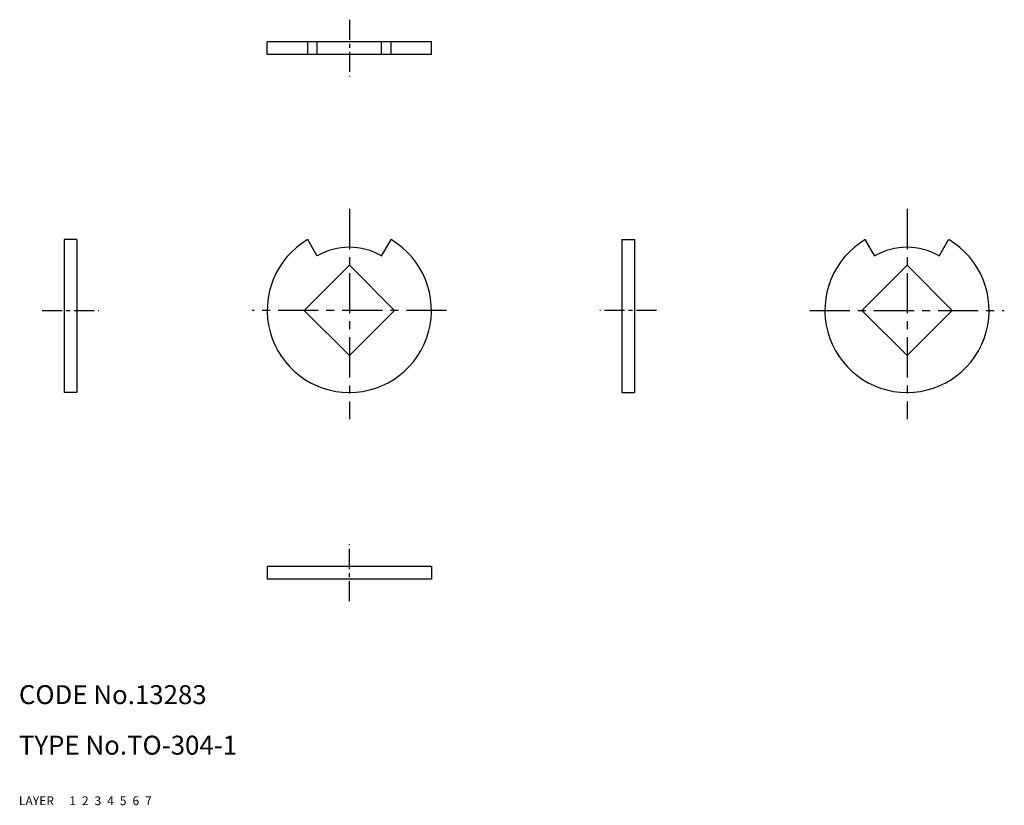
# Model space of a CAD drawing. Extents: x 10 to 166, y 10 to 134.
import ezdxf

# ---------------------------------------------------------------- set-up
doc = ezdxf.new("R2010")
doc.units = 0
doc.header["$MEASUREMENT"] = 0
for name, pattern in [('CENTER', [50.8, 31.75, -6.35, 6.35, -6.35]), ('DASHED', [19.05, 12.7, -6.35]), ('PHANTOM', [63.5, 31.75, -6.35, 6.35, -6.35, 6.35, -6.35])]:
    doc.linetypes.add(name, pattern=pattern)
for name, color, linetype in [('1', 7, 'CONTINUOUS'), ('2', 4, 'CONTINUOUS'), ('3', 2, 'DASHED'), ('4', 1, 'CENTER'), ('5', 6, 'PHANTOM'), ('6', 5, 'CONTINUOUS'), ('7', 3, 'CONTINUOUS')]:
    doc.layers.add(name, color=color, linetype=linetype)
doc.styles.get("Standard").update_dxf_attribs({"font": 'simplex.shx'})

msp = doc.modelspace()

# ---------------------------------------------------------------- linework, layer by layer
at = {"layer": '1', "linetype": 'Continuous'}
for p, q in [((75.31, 130.88), (49.31, 130.88)), ((49.31, 128.88), (49.31, 130.88)), ((55.72, 128.88), (55.72, 130.88)), ((57.24, 128.88), (57.24, 130.88)), ((67.39, 128.88), (67.39, 130.88)), ((68.91, 128.88), (68.91, 130.88)), ((75.31, 128.88), (75.31, 130.88)), ((75.31, 128.88), (49.31, 128.88)), ((17.18, 99.55), (17.18, 75.35)), ((19.18, 99.55), (17.18, 99.55)), ((19.18, 99.55), (19.18, 75.35)), ((57.24, 96.96), (55.72, 99.55)), ((67.39, 96.96), (68.91, 99.55)), ((105.45, 99.55), (107.45, 99.55)), ((105.45, 99.55), (105.45, 75.35)), ((107.45, 99.55), (107.45, 75.35)), ((145.51, 96.96), (143.99, 99.55)), ((155.66, 96.96), (157.18, 99.55)), ((62.31, 95.49), (55.17, 88.35)), ((69.46, 88.35), (62.31, 95.49)), ((143.44, 88.35), (150.59, 95.49)), ((150.59, 95.49), (157.73, 88.35)), ((55.17, 88.35), (62.31, 81.2)), ((62.31, 81.2), (69.46, 88.35)), ((150.59, 81.2), (143.44, 88.35)), ((157.73, 88.35), (150.59, 81.2)), ((19.18, 75.35), (17.18, 75.35)), ((105.45, 75.35), (107.45, 75.35)), ((75.31, 47.81), (49.31, 47.81)), ((49.31, 47.81), (49.31, 45.81)), ((75.31, 47.81), (75.31, 45.81)), ((75.31, 45.81), (49.31, 45.81))]:
    msp.add_line(p, q, dxfattribs=at)
for centre, radius, start, end in [((62.31, 88.35), 13, 120.5, 59.5), ((62.31, 88.35), 10, 59.5, 120.5), ((150.59, 88.35), 13, 120.5, 59.5), ((150.59, 88.35), 10, 59.5, 120.5)]:
    msp.add_arc(centre, radius, start, end, dxfattribs=at)
at = {"layer": '4', "linetype": 'CENTER', "ltscale": 0.1}
for p, q in [((62.31, 134.38), (62.31, 125.38)), ((13.68, 88.35), (22.68, 88.35)), ((110.95, 88.35), (101.95, 88.35)), ((62.31, 42.31), (62.31, 51.31))]:
    msp.add_line(p, q, dxfattribs=at)
at = {"layer": '4', "linetype": 'CENTER', "ltscale": 0.2}
for p, q in [((62.31, 104.41), (62.31, 71.1)), ((150.59, 104.41), (150.59, 71.1)), ((77.7, 88.35), (46.91, 88.35)), ((135.2, 88.35), (165.99, 88.35))]:
    msp.add_line(p, q, dxfattribs=at)

# ---------------------------------------------------------------- texts
at = {"layer": '1', "linetype": 'Continuous', "ltscale": 0.25}
for s, p in [('LAYER', (10, 10)), ('1', (17.98, 10))]:
    msp.add_text(s, height=1.4, dxfattribs=at).set_placement(p)
at = {"layer": '2', "linetype": 'Continuous', "ltscale": 0.25}
msp.add_text('2', height=1.4, dxfattribs=at).set_placement((19.98, 10))
at = {"layer": '3', "linetype": 'DASHED', "ltscale": 0.25}
msp.add_text('3', height=1.4, dxfattribs=at).set_placement((21.98, 10))
at = {"layer": '4', "linetype": 'CENTER', "ltscale": 0.25}
msp.add_text('4', height=1.4, dxfattribs=at).set_placement((23.98, 10))
at = {"layer": '5', "linetype": 'PHANTOM', "ltscale": 0.25}
msp.add_text('5', height=1.4, dxfattribs=at).set_placement((25.98, 10))
at = {"layer": '6', "linetype": 'Continuous', "ltscale": 0.25}
msp.add_text('6', height=1.4, dxfattribs=at).set_placement((27.98, 10))
at = {"layer": '7', "linetype": 'Continuous', "ltscale": 0.25}
for s, height, p in [('CODE No.13283', 3, (10, 26)), ('TYPE No.TO-304-1', 3, (10, 18)), ('7', 1.4, (29.98, 10))]:
    msp.add_text(s, height=height, dxfattribs=at).set_placement(p)

doc.saveas('drawing.dxf')
